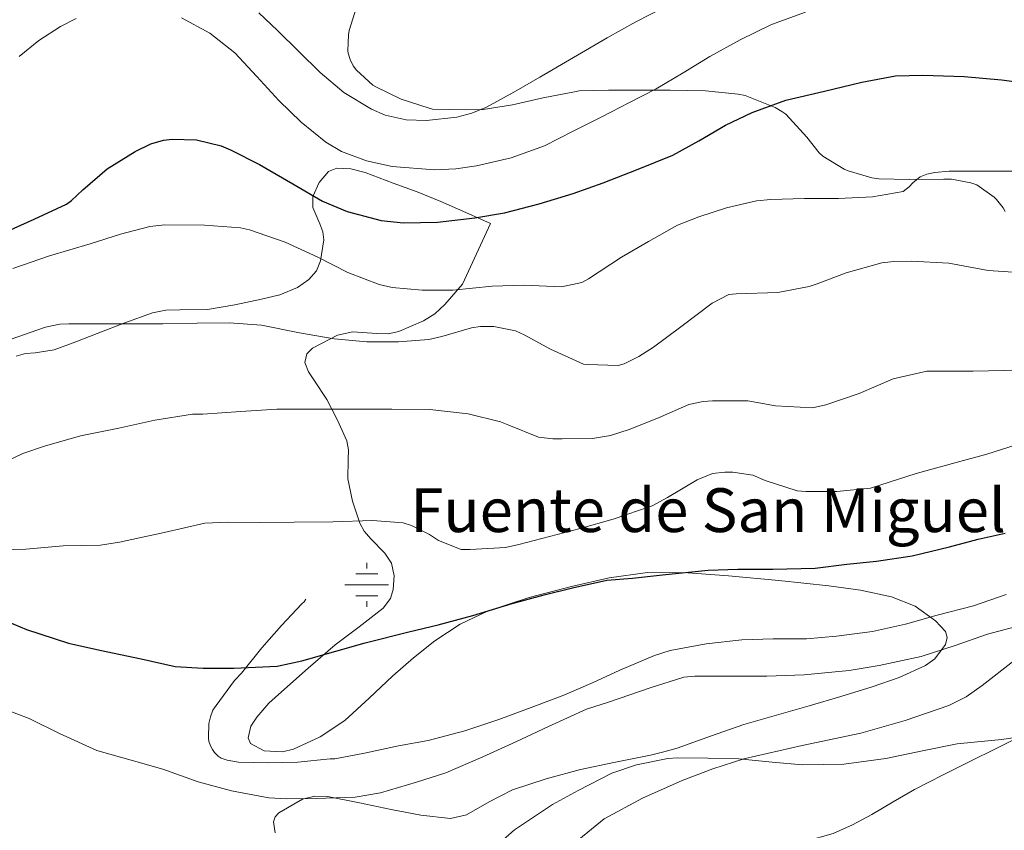
# Model space of a CAD drawing. Units: metres. Extents: x 559673 to 566537, y 4728690 to 4733379.
# Drawn here: x 561669 to 561838, y 4730752 to 4730891 of the extents above; entities that cross this region are included whole.
import ezdxf

# ---------------------------------------------------------------- set-up
doc = ezdxf.new("R2010")
doc.units = ezdxf.units.M
doc.header["$MEASUREMENT"] = 0
doc.linetypes.add('DGN Style 3', pattern=[119.94206, 85.6729, -34.26916])
for name, color, linetype, lineweight in [('Nivel 13', 7, 'Continuous', 0), ('Nivel 21', 7, 'Continuous', 0), ('Nivel 35', 7, 'Continuous', 0), ('Nivel 36', 7, 'Continuous', 0), ('Nivel 4', 7, 'Continuous', 0), ('Nivel 43', 7, 'Continuous', 0), ('Nivel 5', 7, 'Continuous', 0), ('Nivel 57', 7, 'Continuous', 0)]:
    doc.layers.add(name, color=color, linetype=linetype, lineweight=lineweight)
doc.styles.add('Style-Times New Roman', font='txt')

# ---------------------------------------------------------------- blocks, each defined once
blk = doc.blocks.new('5NACIE')
at = {"layer": 'Nivel 13', "color": 4, "linetype": 'Continuous', "lineweight": 0, "flags": 128}
for points in [[(0, 2.81), (0, 3.75)], [(-1.87, 1.87), (1.88, 1.87)], [(-3.75, 0), (3.75, 0)], [(-1.87, -1.88), (1.88, -1.88)], [(0, -2.82), (0, -3.75)]]:
    blk.add_lwpolyline(points, dxfattribs=at)

msp = doc.modelspace()

# ---------------------------------------------------------------- linework, layer by layer
at = {"layer": 'Nivel 21', "color": 7, "linetype": 'DGN Style 3', "lineweight": 0}
for points in [[(561837.9, 4730857.93, 791.88), (561837.51, 4730858.59, 792.14), (561836.41, 4730860.01, 792.75), (561836.01, 4730860.41, 792.91), (561833.02, 4730862.53, 793.71), (561831.99, 4730862.86, 794), (561828.68, 4730863.49, 794.36), (561827.37, 4730863.49, 794.32), (561821.45, 4730863.44, 794.38), (561816.25, 4730863.52, 795.55), (561815.07, 4730863.71, 795.77), (561810.99, 4730864.93, 796.38), (561810.33, 4730865.21, 796.41), (561806.65, 4730867.41, 796.72), (561806.03, 4730868.01, 796.8), (561803.93, 4730870.65, 797.53), (561800.3, 4730874.61, 797.64), (561799.66, 4730875.09, 797.98), (561798.47, 4730875.74, 798.62), (561793.35, 4730877.79, 799.92), (561792.17, 4730878.06, 800.12), (561786.57, 4730878.62, 800.88), (561780.52, 4730878.75, 802.32), (561775.53, 4730878.75, 803.5), (561769.96, 4730878.75, 804.44), (561764.94, 4730878.59, 804.92), (561764.15, 4730878.46, 805.13), (561758.79, 4730877.42, 805.87), (561753.5, 4730876.24, 807.23), (561748.49, 4730875.42, 808.27), (561745.56, 4730875.33, 809), (561739.85, 4730875.45, 810.2), (561739.24, 4730875.65, 810.2), (561734.47, 4730877.18, 810.32), (561730.11, 4730879.28, 811.21), (561729.61, 4730879.61, 811.39), (561726.79, 4730882.14, 812.27), (561726.27, 4730882.91, 812.3), (561725.72, 4730883.97, 812.48), (561725.4, 4730885.04, 812.97), (561725.35, 4730885.47, 813.23), (561725.42, 4730888.22, 814.4), (561725.55, 4730888.94, 814.52), (561726.79, 4730892.93, 814.84)], [(561838.07, 4730792.37, 771.8), (561832.46, 4730790.41, 771.72), (561826.23, 4730788.8, 771.71), (561820.82, 4730787.28, 771.68), (561815.16, 4730786.03, 771.68), (561808.98, 4730785.21, 771.69), (561803.85, 4730784.77, 771.69), (561798.17, 4730784.77, 771.63), (561792.78, 4730784.61, 771.55), (561786.7, 4730783.9, 771.36), (561780.49, 4730782.78, 771.16), (561777.85, 4730781.89, 771.18), (561771.9, 4730779.41, 771.2), (561767.34, 4730777.31, 771.1), (561762.33, 4730775.13, 770.99), (561757.19, 4730773.18, 771.02), (561751.19, 4730770.94, 770.99), (561745.37, 4730769.02, 770.89), (561739.08, 4730767.36, 770.81), (561733.99, 4730766.45, 770.81), (561728.17, 4730765.21, 770.81), (561723.1, 4730764.22, 770.81), (561722.3, 4730764.19, 770.81), (561716.79, 4730763.63, 770.81), (561711.64, 4730763.53, 770.81), (561706.62, 4730763.66, 770.81), (561704.68, 4730763.97, 770.81), (561703.67, 4730764.35, 770.81), (561703.13, 4730764.67, 770.81), (561702.49, 4730765.29, 770.81), (561702.14, 4730765.79, 770.81), (561701.86, 4730766.33, 770.81), (561701.56, 4730767.21, 770.83), (561701.5, 4730767.81, 770.86), (561701.56, 4730770.25, 771.55), (561701.82, 4730771.39, 771.92), (561702.23, 4730772.54, 772.28), (561702.49, 4730772.96, 772.4), (561702.79, 4730773.33, 772.56), (561705.91, 4730777.61, 773.18), (561707.11, 4730778.89, 773.16), (561710.63, 4730783.2, 773.66), (561713.96, 4730787.04, 774.7), (561717.48, 4730790.77, 775.84), (561717.85, 4730791.09, 776.08), (561718.12, 4730791.57, 776.03)]]:
    msp.add_polyline3d(points, dxfattribs=at)
at = {"layer": 'Nivel 35', "color": 92, "linetype": 'DGN Style 3', "lineweight": 0}
for points in [[(561783.56, 4730796.05, 777.96), (561776.65, 4730796.1, 778.15), (561770.1, 4730795.22, 778.32), (561763.6, 4730793.71, 778.5), (561756.35, 4730791.85, 778.66), (561749.24, 4730789.49, 778.77), (561744.55, 4730787.28, 778.74), (561740.24, 4730784.43, 778.58), (561736.59, 4730781.49, 778.23), (561733.05, 4730778.43, 777.89), (561728.96, 4730774.63, 777.78), (561724.83, 4730770.8, 777.79), (561720.58, 4730767.96, 777.87), (561716.04, 4730765.89, 778.16), (561714.14, 4730765.43, 778.38), (561710.98, 4730765.58, 778.77), (561708.67, 4730766.87, 779.12), (561708.28, 4730767.82, 779.25), (561708.72, 4730769.79, 779.48), (561709.74, 4730771.38, 779.66), (561711.82, 4730773.73, 779.92), (561713.95, 4730775.71, 780.18), (561718.54, 4730779.77, 780.81), (561723.18, 4730783.73, 781.44), (561727.29, 4730786.81, 781.87), (561731.4, 4730790.02, 782.29), (561732.62, 4730791.69, 782.72), (561733.12, 4730793.19, 783.25), (561733.27, 4730795.56, 784.13), (561732.8, 4730797.71, 784.8), (561731.68, 4730799.45, 785.06), (561729.26, 4730801.91, 785.17), (561728.15, 4730803.2, 785.3), (561727.37, 4730804.59, 785.63), (561726.14, 4730808.32, 786.92), (561725.31, 4730812.16, 788.19), (561725.38, 4730815.47, 789.11), (561725.44, 4730817.11, 789.57), (561725.16, 4730818.66, 790.03), (561723.57, 4730822.22, 791.22), (561721.72, 4730825.73, 792.39), (561719.62, 4730828.93, 793.02), (561718.61, 4730830.51, 793.23), (561717.98, 4730832.1, 793.52), (561718.32, 4730833.57, 793.93), (561719.28, 4730834.54, 794.28), (561723.56, 4730836.77, 795.28), (561726.2, 4730837.33, 795.67), (561730.28, 4730837.05, 795.99), (561732.25, 4730837, 796.22), (561734.08, 4730837.38, 796.61), (561738.29, 4730839.23, 798.44), (561740.22, 4730840.45, 799.47), (561741.92, 4730842.02, 800.31), (561744.97, 4730845.51, 801.6), (561749.77, 4730855.89, 804.35), (561745.52, 4730857.78, 805.27), (561741.28, 4730859.67, 806.19), (561737.22, 4730861.29, 806.83), (561733.08, 4730862.8, 806.96), (561728.28, 4730864.62, 806.63), (561725.83, 4730865.23, 806.38), (561723.42, 4730865.35, 806.08), (561722.03, 4730864.81, 805.88), (561720.41, 4730862.89, 805.55), (561719.36, 4730860.51, 805.23), (561719.34, 4730858.66, 805.06), (561720.52, 4730855.85, 804.91), (561721.06, 4730854.45, 804.81), (561721.2, 4730853.07, 804.64), (561720.66, 4730849.49, 803.39), (561719.95, 4730847.81, 802.6), (561718.67, 4730846.31, 802.02), (561716.72, 4730844.95, 801.57), (561713.71, 4730843.7, 800.95), (561710.57, 4730842.91, 800.29), (561705.96, 4730841.95, 799.06), (561701.31, 4730841.19, 798.05), (561696.54, 4730841.11, 797.64), (561694.16, 4730841.05, 797.48), (561691.87, 4730840.58, 797.3), (561687.14, 4730838.86, 796.83), (561682.43, 4730837.06, 796.35), (561678.75, 4730835.64, 796.16), (561675.07, 4730834.23, 795.95), (561671.82, 4730833.75, 795.12), (561670.17, 4730833.63, 794.61), (561668.57, 4730833.2, 794.26)], [(561712.87, 4730751.56, 773.17), (561712.63, 4730753.42, 773.43), (561712.91, 4730754.3, 773.54), (561713.5, 4730754.98, 773.6), (561717.59, 4730757.29, 773.71), (561719.7, 4730757.83, 773.74), (561721.83, 4730757.79, 773.78), (561727.3, 4730756.7, 773.86), (561732.76, 4730755.57, 773.89), (561737.83, 4730754.57, 773.69), (561742.89, 4730754.02, 773.41), (561745.64, 4730754.62, 773.31), (561749.54, 4730756.84, 773.18), (561753.51, 4730758.91, 773.12), (561759.31, 4730760.79, 773.29), (561765.19, 4730762.42, 773.47), (561771.17, 4730763.64, 773.5), (561777.15, 4730764.87, 773.51), (561779.45, 4730765.43, 773.5), (561781.74, 4730766.07, 773.51), (561787.44, 4730768.08, 773.55), (561793.15, 4730770.07, 773.6), (561798.72, 4730771.69, 773.6), (561804.3, 4730773.3, 773.59), (561809.71, 4730774.91, 773.9), (561815.12, 4730776.55, 774.31), (561819.72, 4730778.15, 774.19), (561824.24, 4730780.21, 774.18), (561825.81, 4730781.36, 774.33), (561827.64, 4730783.8, 774.62), (561827.96, 4730785.02, 774.76), (561827.68, 4730786.03, 774.88), (561825.96, 4730787.87, 775.1), (561822.46, 4730790.34, 775.42), (561818.44, 4730791.95, 775.75), (561813.09, 4730793.1, 776.25), (561807.71, 4730793.87, 776.75), (561799.1, 4730794.78, 777.37), (561790.48, 4730795.57, 777.76), (561783.56, 4730796.05, 777.96)], [(561839.37, 4730781, 771.94), (561833.94, 4730776.8, 771.52), (561831.19, 4730774.82, 771.28), (561828.2, 4730773.33, 771.01), (561820.76, 4730770.78, 770.11), (561813.16, 4730768.63, 769.35), (561803.14, 4730766.48, 769.16), (561793.15, 4730764.23, 769.35), (561787.82, 4730762.53, 769.5), (561782.59, 4730760.53, 769.73), (561775.76, 4730757.5, 770.2), (561769.19, 4730753.94, 770.66), (561764.86, 4730750.41, 770.9)]]:
    msp.add_polyline3d(points, dxfattribs=at)
at = {"layer": 'Nivel 36', "color": 92, "linetype": 'Continuous', "lineweight": 0}
msp.add_polyline3d([(561798.68, 4730748.77, 761.31), (561803.58, 4730750.05, 761.75), (561808.4, 4730751.43, 762.19), (561811.75, 4730752.93, 762.97), (561815.02, 4730754.69, 763.78), (561818.67, 4730756.87, 764.15), (561822.36, 4730758.99, 764.32), (561827.26, 4730761.49, 764.33), (561832.17, 4730763.95, 764.4), (561836.08, 4730765.89, 764.61), (561840, 4730767.79, 764.82), (561847.65, 4730771, 765.18), (561855.66, 4730773.39, 765.51), (561859.03, 4730774.01, 765.54), (561862.43, 4730774.31, 765.49), (561867.74, 4730774.52, 765.36), (561873.05, 4730774.51, 765.11), (561874.33, 4730774.38, 764.96), (561875.61, 4730774.31, 764.82), (561876.81, 4730774.37, 764.75), (561878.03, 4730774.45, 764.68)], dxfattribs=at)
at = {"layer": 'Nivel 4', "color": 30, "linetype": 'Continuous', "lineweight": 30, "flags": 128}
for points, elevation in [([(561794.54, 4730874.9), (561800.3, 4730877), (561806.94, 4730878.57), (561813.35, 4730880.12), (561819.1, 4730881.16), (561823.8, 4730881.29), (561830.87, 4730881.09), (561837.24, 4730880.49), (561843.31, 4730879.7), (561849.96, 4730878.82), (561855.29, 4730878.02), (561861.93, 4730877.25)], 800), ([(561665.91, 4730854.04), (561671.64, 4730856.61), (561677.14, 4730859.21), (561678.02, 4730859.85), (561679.94, 4730861.67), (561684.12, 4730865.25), (561688.9, 4730868.25), (561691.62, 4730869.51), (561693.75, 4730870.15), (561695.24, 4730870.33), (561699.4, 4730870.23), (561703.67, 4730869.21), (561705.24, 4730868.53), (561710.23, 4730865.97), (561715.9, 4730862.69), (561721, 4730859.7), (561725.22, 4730857.97), (561731.05, 4730856.39), (561734.86, 4730855.99), (561740.71, 4730856.1), (561747.1, 4730856.89), (561752.18, 4730857.73), (561758.07, 4730859.24), (561763.93, 4730861.05), (561769.05, 4730862.84), (561775.02, 4730865.17), (561780.97, 4730867.59), (561785.45, 4730870.07), (561790.01, 4730872.73), (561794.54, 4730874.9)], 800), ([(561833.27, 4730801.86), (561837.89, 4730802.84)], 775), ([(561664.82, 4730788.66), (561670.33, 4730786.36), (561677.53, 4730784.05), (561682.86, 4730782.84), (561689.93, 4730781.37), (561695.78, 4730780.05), (561700.54, 4730779.73), (561705.82, 4730779.73), (561713.24, 4730780.1), (561717.43, 4730781), (561723.29, 4730782.68), (561728.31, 4730784.09), (561735.78, 4730785.94), (561740.79, 4730787.17), (561746.74, 4730788.79), (561753.45, 4730790.81), (561758.94, 4730792.28), (561763.82, 4730793.51), (561769.67, 4730794.79), (561774.09, 4730795.17), (561779.21, 4730795.7), (561787, 4730796.55), (561792.09, 4730796.69), (561798.09, 4730796.69), (561805.35, 4730796.85), (561810.78, 4730797.56), (561815.82, 4730798.09), (561821.93, 4730798.98), (561828.36, 4730800.55), (561833.27, 4730801.86)], 775)]:
    msp.add_lwpolyline(points, dxfattribs=dict(at, elevation=elevation))
at = {"layer": 'Nivel 5', "color": 30, "linetype": 'Continuous', "lineweight": 0, "flags": 128}
for points, elevation in [([(561696.84, 4730891.11), (561701.72, 4730888.47), (561705.98, 4730885.13), (561709.76, 4730881.04), (561713.5, 4730876.93), (561717.34, 4730873.23), (561721.58, 4730869.81), (561724.24, 4730868.22), (561728.5, 4730866.61), (561732.94, 4730865.65), (561740.17, 4730865.06), (561743.8, 4730865.23), (561747.37, 4730865.75), (561753.3, 4730867.11), (561758.99, 4730869.22), (561763.9, 4730871.68), (561768.79, 4730874.17), (561773.46, 4730876.55), (561778.11, 4730878.97), (561782.73, 4730881.67), (561787.31, 4730884.47), (561792.49, 4730887.34), (561797.85, 4730889.99), (561803.7, 4730892.06)], 805), ([(561710.08, 4730891.95), (561713.27, 4730888.92), (561716.94, 4730885.34), (561720.6, 4730881.75), (561724.66, 4730878.33), (561729.4, 4730875.45), (561731.75, 4730874.45), (561735.29, 4730873.66), (561738.82, 4730873.54), (561744.01, 4730874.11), (561746.58, 4730874.78), (561749.1, 4730875.83), (561753.75, 4730878.36), (561758.2, 4730880.95), (561763.97, 4730884.31), (561769.74, 4730887.67), (561774.65, 4730890.4), (561779.64, 4730893.01)], 810), ([(561676.14, 4730889.64), (561678.81, 4730890.98)], 805), ([(561669.06, 4730884.49), (561672.42, 4730887.22), (561676.14, 4730889.64)], 805), ([(561667.95, 4730848.18), (561674.28, 4730850.34), (561681.21, 4730852.4), (561686.4, 4730854.04), (561691.44, 4730855.4), (561694, 4730855.64), (561700.81, 4730855.63), (561706.94, 4730855.14), (561708.48, 4730854.82), (561714.59, 4730852.69), (561720.17, 4730850.1), (561725.31, 4730847.49), (561730.7, 4730845.44), (561732.91, 4730844.96), (561738.04, 4730844.48), (561743.29, 4730844.5), (561750.04, 4730845.17), (561755.52, 4730845.35), (561761.9, 4730845.06), (561765.42, 4730845.81), (561766.52, 4730846.42), (561772.16, 4730850.11), (561776.78, 4730852.83), (561781.8, 4730855.6), (561785.4, 4730857.01), (561790.16, 4730858.58), (561795.29, 4730859.79), (561797.76, 4730860.03), (561803.52, 4730860.15), (561809.34, 4730860.15), (561815.16, 4730860.47), (561820.43, 4730861.36), (561821.45, 4730862.15), (561822.06, 4730862.85), (561823.34, 4730863.86), (561824.48, 4730864.34), (561825.84, 4730864.64), (561828.27, 4730864.83), (561834.08, 4730864.85), (561839.44, 4730864.85)], 795), ([(561771.6, 4730831.57), (561772.64, 4730831.87), (561775.18, 4730833.11), (561777.69, 4730834.74), (561782.33, 4730838.18), (561787.69, 4730842.26), (561790.56, 4730843.71), (561791.8, 4730843.86), (561798.94, 4730844.07), (561804.33, 4730845.12), (561805.69, 4730845.57), (561810.67, 4730847.43), (561816.75, 4730849.14), (561818.81, 4730849.41), (561821.8, 4730849.43), (561828.22, 4730849.09), (561829.76, 4730848.8), (561834.99, 4730847.86), (561840.09, 4730847.49)], 790), ([(561667.5, 4730836.02), (561673.56, 4730838.13), (561676.03, 4730838.63), (561677.55, 4730838.69), (561682.62, 4730838.69), (561687.67, 4730838.69), (561693.67, 4730838.69), (561699.56, 4730838.85), (561704.99, 4730838.9), (561710.57, 4730838.47), (561717.04, 4730837.15), (561722.99, 4730836.16), (561728.59, 4730835.65), (561733.98, 4730835.62), (561739.18, 4730836.02), (561741.44, 4730836.55), (561746.48, 4730838), (561748.04, 4730838.24), (561750.32, 4730838.24), (561754.01, 4730837.52), (561755.52, 4730836.85), (561760.03, 4730834.37), (561765.66, 4730831.79), (561766.38, 4730831.75), (561771.6, 4730831.57)], 790), ([(561669.71, 4730816.53), (561673.42, 4730817.78), (561679.56, 4730819.54), (561686.14, 4730820.85), (561692.31, 4730822.21), (561698.71, 4730823.25), (561700.49, 4730823.25), (561707, 4730823.68), (561713.19, 4730824.08), (561719.98, 4730824.1), (561725.95, 4730824.08), (561732.89, 4730824.08), (561739.39, 4730824.05), (561745.93, 4730823.28), (561751.48, 4730821.95), (561752.89, 4730821.38), (561757.99, 4730819.31), (561760.43, 4730819.01), (561762.01, 4730819.01), (561767.2, 4730819.06), (561770.3, 4730819.59), (561773.5, 4730820.61), (561778.52, 4730822.64), (561783.69, 4730824.88), (561786.17, 4730825.43), (561787.76, 4730825.55), (561793.84, 4730825.52), (561798.57, 4730824.66), (561804.89, 4730824.34), (561807.16, 4730824.85), (561812.86, 4730826.79), (561818.7, 4730829.27), (561824.46, 4730830.59), (561826.22, 4730830.61), (561832.41, 4730830.59), (561840.3, 4730830.8)], 785), ([(561746.25, 4730800.08), (561752.35, 4730800.42), (561754.63, 4730800.91), (561759.88, 4730802.27), (561765.1, 4730803.68), (561770.73, 4730805.27), (561777.45, 4730807.57), (561780.07, 4730808.98), (561785.16, 4730812.02), (561787.77, 4730813.06), (561789.85, 4730813.31), (561791.24, 4730813.3), (561794.67, 4730812.77), (561796.8, 4730811.89), (561802.24, 4730810.11), (561803.77, 4730809.97), (561809.08, 4730809.99), (561814.81, 4730810.59), (561816.44, 4730811.09), (561822.65, 4730813.09), (561829.48, 4730814.96), (561834.75, 4730816.42), (561839.76, 4730817.97)], 780), ([(561665.03, 4730814.29), (561669.71, 4730816.53)], 785), ([(561663.59, 4730799.96), (561670.22, 4730800.15), (561676.58, 4730800.68), (561683, 4730800.82), (561686.26, 4730801.35), (561693.87, 4730802.99), (561700.84, 4730804.58), (561704.75, 4730804.72), (561710.3, 4730804.71), (561716.17, 4730804.72), (561722.78, 4730804.83), (561729.53, 4730805.04), (561734.79, 4730804.66), (561736.22, 4730804.19), (561739.34, 4730802.63), (561740.87, 4730801.6), (561744.73, 4730800.08), (561746.25, 4730800.08)], 780), ([(561666.54, 4730772.71), (561670.78, 4730771.11), (561675.96, 4730768.53), (561682.34, 4730765.67), (561688.63, 4730763.89), (561693.66, 4730762.43), (561699.7, 4730760.29), (561705.4, 4730758.72), (561711.78, 4730757.55), (561714.87, 4730757.39), (561719.93, 4730757.41), (561726.58, 4730757.65), (561730.9, 4730758.37), (561737.08, 4730760.21), (561742.09, 4730761.84), (561748.44, 4730764.58), (561754.09, 4730767.14), (561759.66, 4730769.78), (561766.22, 4730772.74), (561769.98, 4730773.91), (561777.08, 4730776.35), (561782.86, 4730778.23), (561784.75, 4730778.37), (561791.71, 4730778.37), (561797.07, 4730778.37), (561803.45, 4730778.58), (561811.15, 4730779.36), (561816.31, 4730780.18), (561823.48, 4730781.73), (561829.34, 4730783.62), (561834.84, 4730785.54), (561841.31, 4730787.28)], 770), ([(561750.02, 4730748.69), (561753.88, 4730752.08), (561760.36, 4730756.4), (561764.79, 4730758.82), (561770.55, 4730761.78), (561774.78, 4730763.19), (561780.12, 4730764.27), (561781.8, 4730764.37), (561786.99, 4730764.35), (561792.3, 4730764.23), (561797.98, 4730763.65), (561803.15, 4730763.17), (561810.27, 4730763.31), (561817.42, 4730764.26), (561823.74, 4730765.57), (561829.66, 4730766.79), (561837.27, 4730767.54), (561844.3, 4730768.56)], 765)]:
    msp.add_lwpolyline(points, dxfattribs=dict(at, elevation=elevation))
at = {"layer": 'Nivel 57', "color": 92, "linetype": 'DGN Style 3', "lineweight": 0}
for points in [[(561668.57, 4730833.2, 794.26), (561670.17, 4730833.63, 794.61), (561671.82, 4730833.75, 795.12), (561675.07, 4730834.23, 795.95), (561678.75, 4730835.64, 796.16), (561682.43, 4730837.06, 796.35), (561687.14, 4730838.86, 796.83), (561691.87, 4730840.58, 797.3), (561694.16, 4730841.05, 797.48), (561696.54, 4730841.11, 797.64), (561701.31, 4730841.19, 798.05), (561705.96, 4730841.95, 799.06), (561710.57, 4730842.91, 800.29), (561713.71, 4730843.7, 800.95), (561716.72, 4730844.95, 801.57), (561718.67, 4730846.31, 802.02), (561719.95, 4730847.81, 802.6), (561720.66, 4730849.49, 803.39), (561721.2, 4730853.07, 804.64), (561721.06, 4730854.45, 804.81), (561720.52, 4730855.85, 804.91), (561719.34, 4730858.66, 805.06), (561719.36, 4730860.51, 805.23), (561720.41, 4730862.89, 805.55), (561722.03, 4730864.81, 805.88), (561723.42, 4730865.35, 806.08), (561725.83, 4730865.23, 806.38), (561728.28, 4730864.62, 806.63), (561733.08, 4730862.8, 806.96), (561737.22, 4730861.29, 806.83), (561741.28, 4730859.67, 806.19), (561745.52, 4730857.78, 805.27), (561749.77, 4730855.89, 804.35), (561744.97, 4730845.51, 801.6), (561741.92, 4730842.02, 800.31), (561740.22, 4730840.45, 799.47), (561738.29, 4730839.23, 798.44), (561734.08, 4730837.38, 796.61), (561732.25, 4730837, 796.22), (561730.28, 4730837.05, 795.99), (561726.2, 4730837.33, 795.67), (561723.56, 4730836.77, 795.28), (561719.28, 4730834.54, 794.28), (561718.32, 4730833.57, 793.93), (561717.98, 4730832.1, 793.52), (561718.61, 4730830.51, 793.23), (561719.62, 4730828.93, 793.02), (561721.72, 4730825.73, 792.39), (561723.57, 4730822.22, 791.22), (561725.16, 4730818.66, 790.03), (561725.44, 4730817.11, 789.57), (561725.38, 4730815.47, 789.11), (561725.31, 4730812.16, 788.19), (561726.14, 4730808.32, 786.92), (561727.37, 4730804.59, 785.63), (561728.15, 4730803.2, 785.3), (561729.26, 4730801.91, 785.17), (561731.68, 4730799.45, 785.06), (561732.8, 4730797.71, 784.8), (561733.27, 4730795.56, 784.13), (561733.12, 4730793.19, 783.25), (561732.62, 4730791.69, 782.72), (561731.4, 4730790.02, 782.29), (561727.29, 4730786.81, 781.87), (561723.18, 4730783.73, 781.44), (561718.54, 4730779.77, 780.81), (561713.95, 4730775.71, 780.18), (561711.82, 4730773.73, 779.92), (561709.74, 4730771.38, 779.66), (561708.72, 4730769.79, 779.48), (561708.28, 4730767.82, 779.25), (561708.67, 4730766.87, 779.12), (561710.98, 4730765.58, 778.77), (561714.14, 4730765.43, 778.38), (561716.04, 4730765.89, 778.16), (561720.58, 4730767.96, 777.87), (561724.83, 4730770.8, 777.79), (561728.96, 4730774.63, 777.78), (561733.05, 4730778.43, 777.89), (561736.59, 4730781.49, 778.23), (561740.24, 4730784.43, 778.58), (561744.55, 4730787.28, 778.74), (561749.24, 4730789.49, 778.77), (561756.35, 4730791.85, 778.66), (561763.6, 4730793.71, 778.5), (561770.1, 4730795.22, 778.32), (561776.65, 4730796.1, 778.15), (561783.56, 4730796.05, 777.96), (561790.48, 4730795.57, 777.76), (561799.1, 4730794.78, 777.37), (561807.71, 4730793.87, 776.75), (561813.09, 4730793.1, 776.25), (561818.44, 4730791.95, 775.75), (561822.46, 4730790.34, 775.42), (561825.96, 4730787.87, 775.1), (561827.68, 4730786.03, 774.88), (561827.96, 4730785.02, 774.76), (561827.64, 4730783.8, 774.62), (561825.81, 4730781.36, 774.33), (561824.24, 4730780.21, 774.18), (561819.72, 4730778.15, 774.19), (561815.12, 4730776.55, 774.31), (561809.71, 4730774.91, 773.9), (561804.3, 4730773.3, 773.59), (561798.72, 4730771.69, 773.6), (561793.15, 4730770.07, 773.6), (561787.44, 4730768.08, 773.55), (561781.74, 4730766.07, 773.51), (561779.45, 4730765.43, 773.5), (561777.15, 4730764.87, 773.51), (561771.17, 4730763.64, 773.5), (561765.19, 4730762.42, 773.47), (561759.31, 4730760.79, 773.29), (561753.51, 4730758.91, 773.12), (561749.54, 4730756.84, 773.18), (561745.64, 4730754.62, 773.31), (561742.89, 4730754.02, 773.41), (561737.83, 4730754.57, 773.69), (561732.76, 4730755.57, 773.89), (561727.3, 4730756.7, 773.86), (561721.83, 4730757.79, 773.78), (561719.7, 4730757.83, 773.74), (561717.59, 4730757.29, 773.71), (561713.5, 4730754.98, 773.6), (561712.91, 4730754.3, 773.54), (561712.63, 4730753.42, 773.43), (561712.87, 4730751.56, 773.17)], [(561764.86, 4730750.41, 770.9), (561769.19, 4730753.94, 770.66), (561775.76, 4730757.5, 770.2), (561782.59, 4730760.53, 769.73), (561787.82, 4730762.53, 769.5), (561793.15, 4730764.23, 769.35), (561803.14, 4730766.48, 769.16), (561813.16, 4730768.63, 769.35), (561820.76, 4730770.78, 770.11), (561828.2, 4730773.33, 771.01), (561831.19, 4730774.82, 771.28), (561833.94, 4730776.8, 771.52), (561839.37, 4730781, 771.94)]]:
    msp.add_polyline3d(points, dxfattribs=at)

# ---------------------------------------------------------------- block references
at = {"layer": 'Nivel 13', "color": 4, "linetype": 'Continuous', "lineweight": 0}
msp.add_blockref('5NACIE', (561728.57, 4730794.01, 777.35), dxfattribs=at)

# ---------------------------------------------------------------- texts
at = {"layer": 'Nivel 43', "color": 4, "linetype": 'Continuous', "lineweight": 0, "style": 'Style-Times New Roman'}
msp.add_text('Fuente de San Miguel', height=7.5, dxfattribs=at).set_placement((561736.04, 4730803.05, 774.97))

doc.saveas('drawing.dxf')
